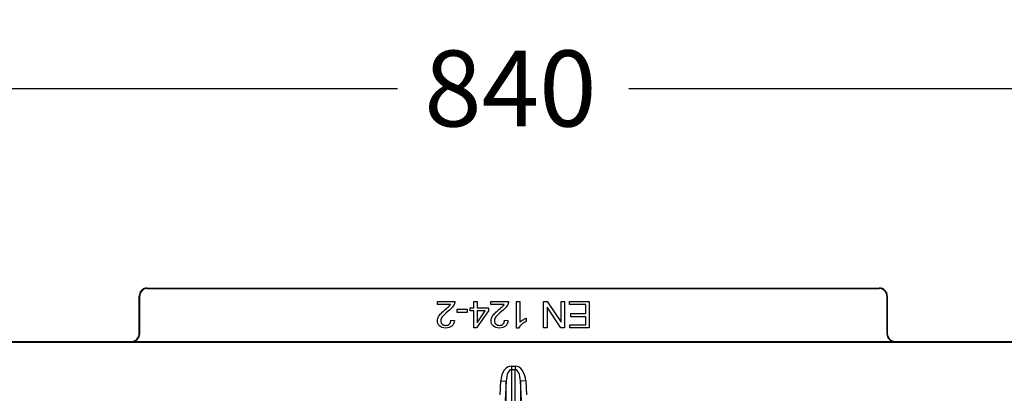
# Model space of a CAD drawing. Units: millimetres. Extents: x 0 to 356, y 0 to 204.
# Drawn here: x 104 to 145, y 114 to 129 of the extents above; entities that cross this region are included whole.
import ezdxf
from ezdxf import colors
from ezdxf.entities.mleader import LeaderData, LeaderLine
from ezdxf.enums import TextEntityAlignment as Align
from ezdxf.math import Vec2, Vec3

# ---------------------------------------------------------------- set-up
doc = ezdxf.new("R2010")
doc.units = ezdxf.units.MM
doc.layers.add('Predeterminado', color=7, linetype='Continuous')
doc.layers.add('R-2-F900M', color=7, linetype='Continuous')
doc.styles.add('SEACAD_Arial', font='arial.ttf')
doc.dimstyles.new('ISO', dxfattribs={"dimtxt": 2.5, "dimasz": 2.5, "dimexe": 1.25, "dimexo": 0, "dimtad": 0, "dimdec": 0, "dimlfac": 9.090909, "dimrnd": 10, "dimtxsty": 'SEACAD_Arial', "dimblk1": '_SE_FILLED', "dimblk2": '_SE_FILLED', "dimsah": 1, "dimcen": 1.25, "dimadec": 1, "dimazin": 0, "dimtfac": 0.5, "dimtdec": 4, "dimtmove": 0, "dimatfit": 3, "dimfxl": 1, "dimarcsym": 0})

# ---------------------------------------------------------------- blocks, each defined once
blk = doc.blocks.new('SE')
at = {"layer": 'R-2-F900M', "color": 7, "linetype": 'Continuous'}
for p, q in [((109.32, 118.205), (139.46, 118.205)), ((109.32, 118.205), (109.32, 118.186)), ((109.32, 118.186), (139.46, 118.186)), ((139.46, 118.186), (139.46, 118.205)), ((109.009, 117.875), (108.99, 117.875)), ((108.99, 116.335), (108.99, 117.875)), ((109.009, 116.335), (109.009, 117.875)), ((121.263, 117.526), (121.263, 117.655)), ((121.263, 117.655), (121.988, 117.655)), ((122.762, 117.655), (122.897, 117.655)), ((122.762, 117.393), (122.762, 117.655)), ((122.897, 117.655), (122.897, 117.393)), ((123.472, 117.526), (123.472, 117.655)), ((123.472, 117.655), (124.196, 117.655)), ((124.522, 116.555), (124.522, 117.655)), ((124.522, 117.655), (124.656, 117.655)), ((124.656, 117.655), (124.656, 116.798)), ((125.64, 116.559), (125.64, 117.655)), ((125.64, 117.655), (125.789, 117.655)), ((125.789, 117.655), (126.363, 116.794)), ((126.363, 117.655), (126.502, 117.655)), ((126.363, 116.794), (126.363, 117.655)), ((126.502, 117.655), (126.502, 116.559)), ((126.7, 117.526), (126.7, 117.655)), ((126.7, 117.655), (127.517, 117.655)), ((127.517, 117.655), (127.517, 116.559)), ((139.771, 117.875), (139.771, 116.335)), ((139.79, 117.875), (139.771, 117.875)), ((139.79, 117.875), (139.79, 116.335)), ((121.801, 117.526), (121.263, 117.526)), ((122.08, 117.327), (122.492, 117.327)), ((122.08, 117.192), (122.08, 117.327)), ((122.492, 117.192), (122.08, 117.192)), ((122.492, 117.327), (122.492, 117.192)), ((122.615, 117.27), (122.615, 117.393)), ((122.615, 117.393), (122.762, 117.393)), ((122.762, 117.27), (122.615, 117.27)), ((122.762, 116.559), (122.762, 117.27)), ((123.371, 117.27), (122.873, 116.559)), ((122.897, 117.393), (123.371, 117.393)), ((122.897, 116.775), (123.239, 117.27)), ((122.897, 117.27), (122.897, 116.775)), ((123.239, 117.27), (122.897, 117.27)), ((123.371, 117.393), (123.371, 117.27)), ((124.009, 117.526), (123.472, 117.526)), ((126.353, 116.559), (125.779, 117.42)), ((125.779, 117.42), (125.779, 116.559)), ((127.372, 117.526), (126.7, 117.526)), ((127.372, 117.153), (127.372, 117.526)), ((121.824, 116.886), (121.963, 116.872)), ((124.033, 116.886), (124.172, 116.872)), ((124.924, 116.96), (124.924, 116.83)), ((126.766, 117.023), (126.766, 117.153)), ((126.766, 117.153), (127.372, 117.153)), ((127.372, 117.023), (126.766, 117.023)), ((127.372, 116.689), (127.372, 117.023)), ((122.873, 116.559), (122.762, 116.559)), ((124.609, 116.555), (124.522, 116.555)), ((125.779, 116.559), (125.64, 116.559)), ((126.502, 116.559), (126.353, 116.559)), ((126.725, 116.559), (126.725, 116.689)), ((126.725, 116.689), (127.372, 116.689)), ((127.517, 116.559), (126.725, 116.559)), ((91.39, 115.973), (157.39, 115.973)), ((91.72, 116.005), (108.66, 116.005)), ((108.66, 115.986), (108.66, 116.005)), ((140.12, 115.986), (108.66, 115.986)), ((108.99, 116.335), (109.009, 116.335)), ((139.771, 116.335), (139.79, 116.335)), ((140.12, 116.005), (157.06, 116.005)), ((140.12, 116.005), (140.12, 115.986)), ((124.317, 114.99), (124.464, 114.99)), ((124.317, 114.99), (124.317, 114.842)), ((124.317, 114.842), (124.317, 110.249)), ((124.464, 114.842), (124.317, 114.842)), ((124.464, 114.99), (124.464, 114.842)), ((124.464, 110.249), (124.464, 114.842)), ((123.844, 113.804), (123.878, 114.389)), ((123.878, 114.389), (124.098, 114.376)), ((124.098, 114.376), (124.051, 113.572)), ((124.098, 110.4), (124.098, 114.376)), ((124.902, 114.389), (124.683, 114.376)), ((124.73, 113.572), (124.683, 114.376)), ((124.683, 114.376), (124.683, 110.4)), ((124.902, 114.389), (124.936, 113.804))]:
    blk.add_line(p, q, dxfattribs=at)
for centre, radius, start, end in [((109.32, 117.875), 0.33, 90, 180), ((109.32, 117.875), 0.311, 90, 180), ((139.46, 117.875), 0.33, 0, 90), ((139.46, 117.875), 0.311, 0, 90), ((108.66, 116.335), 0.33, 270, 0), ((108.66, 116.335), 0.349, 270, 0), ((140.12, 116.335), 0.349, 180, 270), ((140.12, 116.335), 0.33, 180, 270)]:
    blk.add_arc(centre, radius, start, end, dxfattribs=at)
for centre, major_axis, ratio, start_param, end_param in [((124.317, 114.332), (0, 0.658), 0.668867, 0, 1.48353), ((124.317, 114.332), (0, -0.511), 0.4308, 3.141593, 4.625123), ((124.464, 114.332), (0, 0.658), 0.668867, 4.799655, 6.283185), ((124.464, 114.332), (0, 0.511), 0.4308, 4.799655, 6.283185)]:
    blk.add_ellipse(centre, major_axis=major_axis, ratio=ratio, start_param=start_param, end_param=end_param, dxfattribs=at)
for points, knots in [([(121.988, 117.655), (121.988, 117.623), (121.983, 117.592), (121.972, 117.562), (121.952, 117.513), (121.924, 117.464), (121.842, 117.368), (121.783, 117.313), (121.707, 117.25), (121.588, 117.153), (121.508, 117.075), (121.466, 117.018), (121.424, 116.961), (121.403, 116.908), (121.403, 116.803), (121.422, 116.758), (121.498, 116.685), (121.549, 116.666), (121.674, 116.666), (121.726, 116.686), (121.765, 116.724), (121.805, 116.763), (121.824, 116.818), (121.824, 116.886)], [0, 0, 0, 0, 0.056685, 0.056685, 0.056685, 0.179579, 0.179579, 0.302472, 0.302472, 0.302472, 0.501618, 0.501618, 0.501618, 0.595711, 0.595711, 0.693837, 0.693837, 0.791964, 0.791964, 0.894763, 0.894763, 0.894763, 1, 1, 1, 1]), ([(124.196, 117.655), (124.197, 117.623), (124.192, 117.592), (124.18, 117.562), (124.161, 117.513), (124.132, 117.464), (124.051, 117.368), (123.992, 117.313), (123.916, 117.25), (123.797, 117.153), (123.717, 117.075), (123.675, 117.018), (123.633, 116.961), (123.612, 116.908), (123.612, 116.803), (123.631, 116.758), (123.707, 116.685), (123.757, 116.666), (123.883, 116.666), (123.935, 116.686), (123.974, 116.724), (124.013, 116.763), (124.032, 116.818), (124.033, 116.886)], [0, 0, 0, 0, 0.056684, 0.056684, 0.056684, 0.179574, 0.179574, 0.302465, 0.302465, 0.302465, 0.501606, 0.501606, 0.501606, 0.595993, 0.595993, 0.694426, 0.694426, 0.792858, 0.792858, 0.894765, 0.894765, 0.894765, 1, 1, 1, 1]), ([(121.963, 116.872), (121.953, 116.769), (121.918, 116.69), (121.794, 116.582), (121.711, 116.555), (121.501, 116.555), (121.418, 116.584), (121.295, 116.701), (121.265, 116.773), (121.265, 116.903), (121.274, 116.946), (121.292, 116.988), (121.31, 117.031), (121.339, 117.075), (121.381, 117.123), (121.422, 117.17), (121.492, 117.234), (121.588, 117.315), (121.669, 117.384), (121.721, 117.429), (121.743, 117.453), (121.766, 117.478), (121.786, 117.501), (121.801, 117.526)], [0, 0, 0, 0, 0.13539, 0.13539, 0.270779, 0.270779, 0.407116, 0.407116, 0.543452, 0.543452, 0.612776, 0.612776, 0.612776, 0.696742, 0.696742, 0.696742, 0.843737, 0.843737, 0.843737, 0.951643, 0.951643, 0.951643, 1, 1, 1, 1]), ([(124.172, 116.872), (124.162, 116.769), (124.126, 116.69), (124.002, 116.582), (123.919, 116.555), (123.71, 116.555), (123.627, 116.584), (123.504, 116.701), (123.474, 116.773), (123.474, 116.903), (123.482, 116.946), (123.501, 116.988), (123.519, 117.031), (123.548, 117.075), (123.59, 117.123), (123.631, 117.17), (123.7, 117.234), (123.797, 117.315), (123.877, 117.384), (123.93, 117.429), (123.952, 117.453), (123.975, 117.478), (123.994, 117.501), (124.009, 117.526)], [0, 0, 0, 0, 0.135419, 0.135419, 0.270838, 0.270838, 0.407204, 0.407204, 0.54357, 0.54357, 0.612909, 0.612909, 0.612909, 0.696893, 0.696893, 0.696893, 0.84392, 0.84392, 0.84392, 0.951849, 0.951849, 0.951849, 1, 1, 1, 1]), ([(124.924, 116.83), (124.849, 116.794), (124.784, 116.752), (124.671, 116.651), (124.632, 116.603), (124.609, 116.555)], [0, 0, 0, 0, 0.5, 0.5, 1, 1, 1, 1]), ([(124.656, 116.798), (124.688, 116.829), (124.73, 116.86), (124.835, 116.921), (124.882, 116.945), (124.924, 116.96)], [0, 0, 0, 0, 0.5, 0.5, 1, 1, 1, 1])]:
    blk.add_open_spline(points, degree=3, knots=knots, dxfattribs=at)
blk = doc.blocks.new('DMBLK3')
at = {"layer": 'Predeterminado', "linetype": 'Continuous'}
for points in [[(64.834, 115.08), (65.875, 115.08), (65.354, 118.205)], [(64.834, 28.93), (65.354, 25.805), (65.875, 28.93)]]:
    blk.add_hatch(color=7, dxfattribs=at).paths.add_polyline_path(points)
at = {"layer": 'Predeterminado', "color": 7, "linetype": 'Continuous'}
for p, q in [((77.902, 118.205), (63.792, 118.205)), ((65.354, 76.767), (65.354, 118.205)), ((65.354, 25.805), (65.354, 67.243)), ((124.39, 25.805), (63.792, 25.805))]:
    blk.add_line(p, q, dxfattribs=at)
at = {"layer": 'Predeterminado', "color": 7, "linetype": 'Continuous', "style": 'SEACAD_Arial'}
blk.add_text('840', height=3.125, rotation=90, dxfattribs=at).set_placement((63.792, 68.337), align=Align.TOP_LEFT)
blk = doc.blocks.new('_SE_FILLED')
at = {"color": 0}
blk.add_line((0, 0), (-1, 0), dxfattribs=at)
blk.add_solid([(0, 0), (-1, -0.1665), (-1, 0.1665), (0, 0)], dxfattribs=at)
blk = doc.blocks.new('DMBLK4')
at = {"layer": 'Predeterminado', "linetype": 'Continuous'}
for points in [[(81.315, 126.94), (78.19, 126.419), (81.315, 125.899)], [(167.465, 126.94), (167.465, 125.899), (170.59, 126.419)]]:
    blk.add_hatch(color=7, dxfattribs=at).paths.add_polyline_path(points)
at = {"layer": 'Predeterminado', "color": 7, "linetype": 'Continuous'}
for p, q in [((78.19, 118.216), (78.19, 127.982)), ((170.59, 90.155), (170.59, 127.982)), ((78.19, 126.419), (119.628, 126.419)), ((129.152, 126.419), (170.59, 126.419))]:
    blk.add_line(p, q, dxfattribs=at)
at = {"layer": 'Predeterminado', "color": 7, "linetype": 'Continuous', "style": 'SEACAD_Arial'}
blk.add_text('840', height=3.125, dxfattribs=at).set_placement((120.722, 127.982), align=Align.TOP_LEFT)
blk = doc.blocks.new('_Dot')
at = {"color": 0, "linetype": 'ByBlock', "lineweight": -2}
blk.add_line((-0.5, 0), (-1, 0), dxfattribs=at)
at = {"color": 0, "linetype": 'ByBlock', "const_width": 0.5}
blk.add_lwpolyline([(-0.25, 0, 1), (0.25, 0, 1)], format="xyb", close=True, dxfattribs=at)

msp = doc.modelspace()

# ---------------------------------------------------------------- block references
at = {"layer": 'Predeterminado'}
msp.add_blockref('SE', (0, 0), dxfattribs=at)

# ---------------------------------------------------------------- dimensions: what is measured, and where the dimension line sits
at = {"layer": 'Predeterminado', "color": 7, "linetype": 'Continuous'}
for base, p1, p2, angle, picture, middle in [((78.1902, 126.4194), (78.1902, 90.1552), (170.5902, 90.1552), 360, 'DMBLK4', (124.3902, 126.4194)), ((65.3544, 25.8052), (124.3902, 25.8052), (124.3902, 118.2052), 90, 'DMBLK3', (65.3544, 72.0052))]:
    dim = msp.add_linear_dim(base=base, p1=p1, p2=p2, angle=angle, text='\\A1;<>', dimstyle='ISO', override={"dimtxt": 3.125, "dimasz": 3.125, "dimexe": 1.5625, "dimgap": 0.78125, "dimdec": 2, "dimrnd": 0, "dimcen": 1.5625, "dimtdec": 2}, dxfattribs=at)
    dim.commit()
    dim.dimension.update_dxf_attribs({"geometry": picture, "text_midpoint": middle, "dimtype": 161})

# ---------------------------------------------------------------- leaders
ml = msp.add_multileader_mtext('Standard', dxfattribs=at)
ml.set_content('{\\pxsm0.9;\\fCalibri|b0||i0||c0|p34;\\W1.;Documento no contractual - Document no contractual - Non-contractual document - Non-contractual document - Documento não contratual\\P}', color=256)
ml.set_leader_properties()
ml.set_arrow_properties(name='DOT')
ml.build(insert=Vec2(0, 0))
ml.multileader.update_dxf_attribs({"leader_type": 0, "has_text_frame": 1, "dogleg_length": 0, "arrow_head_size": 1.8})
ctx = ml.context
ctx.base_point, ctx.char_height, ctx.arrow_head_size, ctx.plane_x_axis, ctx.plane_y_axis = Vec3(306.2266, 35.1338), 1.8, 1.8, Vec3(0, 1), Vec3(-1, 0)
notes = []
notes.append((ctx, [(0, (0, 0, 0), (0, 0), (1, 0), 1, [])]))
ctx.mtext.insert, ctx.mtext.text_direction, ctx.mtext.rotation = Vec3(305.3266, 37.1338), Vec3(0, 1), 1.5707963
for ctx, leaders in notes:
    for number, flags, end, landing, length, lines in leaders:
        leader = LeaderData()
        leader.index, (leader.has_last_leader_line, leader.has_dogleg_vector, leader.attachment_direction) = number, flags
        leader.last_leader_point, leader.dogleg_vector, leader.dogleg_length = Vec3(end), Vec3(landing), length
        for number, points, colour, breaks in lines:
            line = LeaderLine()
            line.index, line.vertices, line.color, line.breaks = number, Vec3.list(points), colors.encode_raw_color(colour), breaks
            leader.lines.append(line)
        ctx.leaders.append(leader)

doc.saveas('drawing.dxf')
